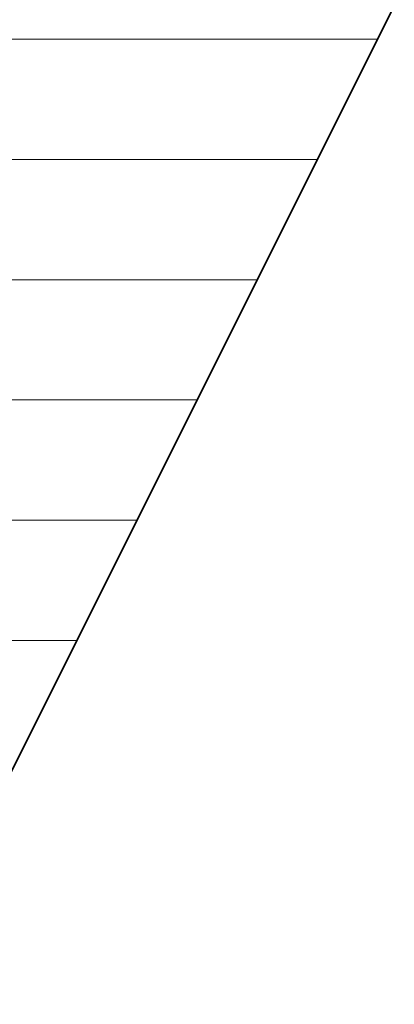
# Model space of a CAD drawing. Units: millimetres. Extents: x 59 to 11996, y 24 to 8424.
# Drawn here: x 8692 to 8714, y 427 to 484 of the extents above; entities that cross this region are included whole.
import ezdxf

# ---------------------------------------------------------------- set-up
doc = ezdxf.new("R2010")
doc.units = ezdxf.units.MM
doc.header["$MEASUREMENT"] = 0
doc.layers.add('(1) Shape lines', color=7, linetype='Continuous', lineweight=35)
doc.layers.add('(9) Sheet', color=7, linetype='Continuous', lineweight=35)

# ---------------------------------------------------------------- blocks, each defined once
blk = doc.blocks.new('HATCH_1327_9c64bf5c-839e-4eb3-96c0-c9e8505270b9')
at = {"layer": '(1) Shape lines', "color": 0, "lineweight": 9}
for p, q in [((8705.809, 483), (8688.281, 483)), ((8706.932, 476), (8688.281, 476)), ((8705.932, 469), (8688.281, 469)), ((8702.427, 462), (8688.281, 462)), ((8698.922, 455), (8688.281, 455)), ((8695.416, 448), (8688.281, 448))]:
    blk.add_line(p, q, dxfattribs=at)
blk = doc.blocks.new('HATCH_1328_235ac90a-62b5-4532-8767-24c38840251d')
at = {"layer": '(1) Shape lines', "color": 0, "lineweight": 9}
for p, q in [((8707.54, 483), (8705.809, 483)), ((8707.54, 476), (8706.932, 476))]:
    blk.add_line(p, q, dxfattribs=at)
blk = doc.blocks.new('HATCH_1331_5e1803c1-e442-4564-b1d9-0a46369004ed')
at = {"layer": '(1) Shape lines', "color": 0, "lineweight": 9}
for p, q in [((8709.361, 483), (8707.54, 483)), ((8709.437, 476), (8707.54, 476))]:
    blk.add_line(p, q, dxfattribs=at)
blk = doc.blocks.new('HATCH_1332_84b5cc44-ff81-4cad-a5af-0619dc9e524f')
at = {"layer": '(1) Shape lines', "color": 0, "lineweight": 9}
blk.add_line((8709.449, 483), (8709.361, 483), dxfattribs=at)
blk = doc.blocks.new('HATCH_1335_90ccdd49-67bf-4ea8-b50c-a892224d5459')
at = {"layer": '(1) Shape lines', "color": 0, "lineweight": 9}
blk.add_line((8712.942, 483), (8709.449, 483), dxfattribs=at)
blk = doc.blocks.new('GROUP_0_5db16ae3-2bbb-4e2f-906d-8d4296fa0cd2')
at = {"layer": '(9) Sheet', "color": 7, "linetype": 'Continuous', "lineweight": 35, "ltscale": 20}
blk.add_lwpolyline([(8450.611, 553.38), (8498.432, 629.306), (8547.768, 535.192), (8603.948, 629.272), (8655.565, 535.178), (8709.449, 629.272), (8748.184, 553.38), (8656.115, 369.513), (8603.196, 466.111), (8548.308, 369.513)], close=True, dxfattribs=at)
at = {"layer": '(1) Shape lines', "color": 154, "linetype": 'ByBlock'}
for name in ['HATCH_1328_235ac90a-62b5-4532-8767-24c38840251d', 'HATCH_1331_5e1803c1-e442-4564-b1d9-0a46369004ed', 'HATCH_1332_84b5cc44-ff81-4cad-a5af-0619dc9e524f', 'HATCH_1335_90ccdd49-67bf-4ea8-b50c-a892224d5459', 'HATCH_1327_9c64bf5c-839e-4eb3-96c0-c9e8505270b9']:
    blk.add_blockref(name, (0, 0), dxfattribs=at)

msp = doc.modelspace()

# ---------------------------------------------------------------- block references
at = {"color": 7, "linetype": 'ByBlock'}
msp.add_blockref('GROUP_0_5db16ae3-2bbb-4e2f-906d-8d4296fa0cd2', (0, 0), dxfattribs=at)

doc.saveas('drawing.dxf')
